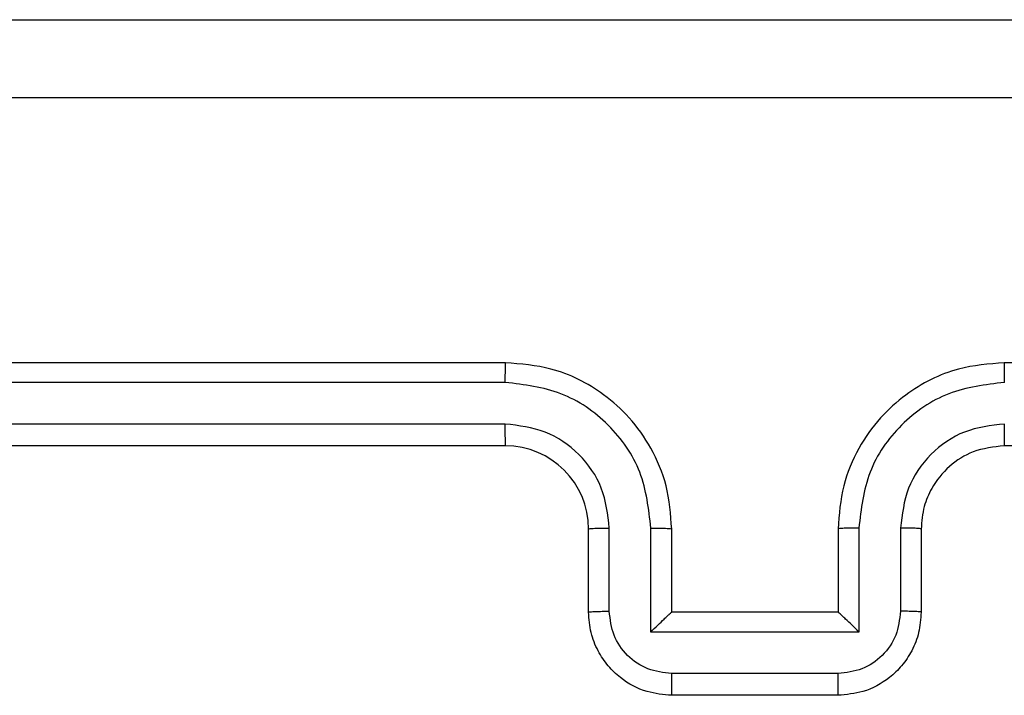
# Model space of a CAD drawing. Units: millimetres. Extents: x 315 to 699, y 220 to 532.
# Drawn here: x 542 to 545, y 381 to 382 of the extents above; entities that cross this region are included whole.
import ezdxf

# ---------------------------------------------------------------- set-up
doc = ezdxf.new("R2010")
doc.units = ezdxf.units.MM
doc.header["$LTSCALE"] = 25

msp = doc.modelspace()

# ---------------------------------------------------------------- linework, layer by layer
at = {"color": 7, "linetype": 'Continuous', "lineweight": 25}
for p, q in [((543.339, 381.4964), (540.3391, 381.4964)), ((547.539, 381.4964), (544.5391, 381.4964)), ((543.3387, 381.449), (540.3367, 381.449)), ((543.3387, 381.3489), (540.3367, 381.349)), ((543.339, 381.2964), (540.3391, 381.2964)), ((547.539, 381.2964), (544.5391, 381.2964)), ((543.5391, 380.8964), (543.5391, 381.0964)), ((543.5888, 380.8986), (543.5888, 381.0987)), ((543.6889, 380.8486), (543.6889, 381.0987)), ((543.739, 380.8964), (543.739, 381.0964)), ((544.139, 381.0964), (544.139, 380.8964)), ((544.1892, 381.0987), (544.1892, 380.8486)), ((544.2893, 381.0987), (544.2893, 380.8986)), ((544.3391, 381.0964), (544.3391, 380.8964)), ((543.739, 380.8964), (543.739, 380.8964)), ((544.139, 380.8964), (543.739, 380.8964)), ((544.139, 380.8964), (544.1391, 380.8964)), ((544.1892, 380.8486), (543.6889, 380.8486)), ((544.1392, 380.7485), (543.7389, 380.7485)), ((544.139, 380.6964), (543.739, 380.6964))]:
    msp.add_line(p, q, dxfattribs=at)
msp.add_arc((543.339, 381.0964), 0.2, 0.0008, 90.0002, dxfattribs=at)
for points, knots in [([(539.9141, 382.3214), (540.808, 382.3214), (542.5962, 382.3214), (545.2819, 382.3214), (547.0701, 382.3214), (547.9641, 382.3214)], [0, 0, 0, 0, 0.333295, 0.666701, 1, 1, 1, 1]), ([(547.9748, 382.1337), (547.0783, 382.1337), (545.2854, 382.1336), (542.5927, 382.1336), (540.7998, 382.1337), (539.9033, 382.1337)], [0, 0, 0, 0, 0.3333362, 0.6666638, 1, 1, 1, 1]), ([(543.3387, 381.449), (543.3387, 381.4553), (543.3387, 381.4678), (543.3388, 381.4835), (543.3389, 381.4942), (543.339, 381.4957), (543.339, 381.4964)], [0, 0, 0, 0, 0.250162, 0.499943, 0.7498005, 1, 1, 1, 1]), ([(543.739, 381.0964), (543.7364, 381.1316), (543.7312, 381.1993), (543.6927, 381.2906), (543.6403, 381.3644), (543.5623, 381.4344), (543.4601, 381.4866), (543.376, 381.4934), (543.339, 381.4964)], [0, 0, 0, 0, 0.167927, 0.323661, 0.467185, 0.598487, 0.82351, 1, 1, 1, 1]), ([(544.5391, 381.4964), (544.5019, 381.4934), (544.4175, 381.4865), (544.315, 381.434), (544.2372, 381.3637), (544.1851, 381.29), (544.1468, 381.199), (544.1417, 381.1314), (544.139, 381.0964)], [0, 0, 0, 0, 0.177609, 0.403001, 0.534213, 0.677455, 0.832723, 1, 1, 1, 1]), ([(544.5394, 381.449), (544.5394, 381.4553), (544.5394, 381.4678), (544.5393, 381.4835), (544.5392, 381.4942), (544.5391, 381.4957), (544.5391, 381.4964)], [0, 0, 0, 0, 0.250169, 0.499956, 0.749805, 1, 1, 1, 1]), ([(543.6889, 381.0987), (543.6836, 381.1446), (543.6729, 381.2363), (543.5921, 381.3522), (543.476, 381.4322), (543.3844, 381.4434), (543.3387, 381.449)], [0, 0, 0, 0, 0.250454, 0.500145, 0.750098, 1, 1, 1, 1]), ([(544.5394, 381.449), (544.4936, 381.4434), (544.4021, 381.4322), (544.286, 381.3522), (544.2052, 381.2363), (544.1945, 381.1446), (544.1892, 381.0987)], [0, 0, 0, 0, 0.249911, 0.499851, 0.74954, 1, 1, 1, 1]), ([(543.5888, 381.0987), (543.585, 381.1315), (543.5774, 381.197), (543.5197, 381.2797), (543.4368, 381.3369), (543.3714, 381.3449), (543.3387, 381.3489)], [0, 0, 0, 0, 0.250456, 0.500146, 0.750099, 1, 1, 1, 1]), ([(543.339, 381.2964), (543.339, 381.2966), (543.339, 381.2971), (543.3389, 381.3003), (543.3388, 381.3051), (543.3388, 381.3117), (543.3387, 381.3198), (543.3387, 381.3289), (543.3387, 381.3388), (543.3387, 381.3455), (543.3387, 381.3489)], [0, 0, 0, 0, 0.125022, 0.250196, 0.375217, 0.5, 0.624749, 0.749796, 0.87495, 1, 1, 1, 1]), ([(544.5394, 381.3489), (544.5066, 381.3451), (544.4411, 381.3375), (544.3583, 381.2797), (544.3012, 381.1968), (544.2932, 381.1314), (544.2893, 381.0987)], [0, 0, 0, 0, 0.250435, 0.500129, 0.750067, 1, 1, 1, 1]), ([(544.5391, 381.2964), (544.5391, 381.2966), (544.5391, 381.2971), (544.5392, 381.3003), (544.5393, 381.3051), (544.5393, 381.3117), (544.5394, 381.3198), (544.5394, 381.3289), (544.5394, 381.3388), (544.5394, 381.3455), (544.5394, 381.3489)], [0, 0, 0, 0, 0.1251491, 0.2502983, 0.3752949, 0.500059, 0.6247885, 0.7498245, 0.8749686, 1, 1, 1, 1]), ([(544.5391, 381.2964), (544.5134, 381.2936), (544.4654, 381.2882), (544.4042, 381.2491), (544.3657, 381.2014), (544.3432, 381.1487), (544.3405, 381.1148), (544.3391, 381.0964)], [0, 0, 0, 0, 0.244442, 0.457336, 0.675447, 0.824547, 1, 1, 1, 1]), ([(543.5391, 381.0964), (543.5398, 381.0967), (543.5414, 381.0973), (543.5528, 381.0981), (543.5693, 381.0986), (543.5823, 381.0987), (543.5888, 381.0987)], [0, 0, 0, 0, 0.250167, 0.499947, 0.749834, 1, 1, 1, 1]), ([(543.6889, 381.0987), (543.6954, 381.0987), (543.7086, 381.0986), (543.7252, 381.0981), (543.7367, 381.0973), (543.7383, 381.0967), (543.739, 381.0964)], [0, 0, 0, 0, 0.250143, 0.500064, 0.749938, 1, 1, 1, 1]), ([(544.1892, 381.0987), (544.1826, 381.0987), (544.1695, 381.0986), (544.1529, 381.0981), (544.1414, 381.0973), (544.1398, 381.0967), (544.139, 381.0964)], [0, 0, 0, 0, 0.250141, 0.4999778, 0.7498955, 1, 1, 1, 1]), ([(544.3391, 381.0964), (544.3383, 381.0967), (544.3367, 381.0973), (544.3253, 381.0981), (544.3088, 381.0986), (544.2958, 381.0987), (544.2893, 381.0987)], [0, 0, 0, 0, 0.250106, 0.499979, 0.749791, 1, 1, 1, 1]), ([(543.5391, 380.8964), (543.54, 380.8967), (543.5419, 380.8974), (543.5552, 380.8981), (543.5716, 380.8985), (543.5831, 380.8986), (543.5888, 380.8986)], [0, 0, 0, 0, 0.279793, 0.559083, 0.779486, 1, 1, 1, 1]), ([(543.739, 380.6964), (543.7189, 380.6982), (543.6747, 380.7021), (543.6224, 380.7308), (543.5846, 380.767), (543.5601, 380.8036), (543.5426, 380.8476), (543.5402, 380.8798), (543.5391, 380.8964)], [0, 0, 0, 0, 0.1922446, 0.4225149, 0.552505, 0.692093, 0.8412583, 1, 1, 1, 1]), ([(543.7389, 380.7485), (543.7193, 380.7509), (543.6801, 380.7557), (543.6303, 380.79), (543.5957, 380.8396), (543.5911, 380.8789), (543.5888, 380.8986)], [0, 0, 0, 0, 0.249885, 0.499837, 0.749541, 1, 1, 1, 1]), ([(543.6889, 380.8486), (543.6944, 380.8541), (543.7054, 380.8651), (543.7189, 380.8782), (543.7284, 380.8872), (543.7341, 380.8924), (543.7379, 380.8958), (543.7386, 380.8962), (543.739, 380.8964)], [0, 0, 0, 0, 0.251473, 0.502502, 0.646446, 0.775628, 0.892446, 1, 1, 1, 1]), ([(544.3391, 380.8964), (544.3379, 380.8799), (544.3356, 380.8477), (544.3181, 380.8039), (544.2938, 380.7673), (544.256, 380.731), (544.2037, 380.7022), (544.1593, 380.6982), (544.139, 380.6964)], [0, 0, 0, 0, 0.1582099, 0.3070002, 0.4463643, 0.5762883, 0.8068492, 1, 1, 1, 1]), ([(544.1892, 380.8486), (544.1837, 380.8541), (544.1726, 380.865), (544.1592, 380.8781), (544.1497, 380.8872), (544.144, 380.8925), (544.1402, 380.8958), (544.1395, 380.8962), (544.1391, 380.8964)], [0, 0, 0, 0, 0.251493, 0.502465, 0.646457, 0.775754, 0.892581, 1, 1, 1, 1]), ([(544.2893, 380.8986), (544.287, 380.8789), (544.2824, 380.8396), (544.2478, 380.79), (544.198, 380.7557), (544.1588, 380.7509), (544.1392, 380.7485)], [0, 0, 0, 0, 0.250458, 0.500144, 0.750092, 1, 1, 1, 1]), ([(544.3391, 380.8964), (544.3381, 380.8967), (544.3362, 380.8974), (544.3229, 380.8981), (544.3065, 380.8985), (544.295, 380.8986), (544.2893, 380.8986)], [0, 0, 0, 0, 0.279881, 0.559017, 0.7795, 1, 1, 1, 1]), ([(543.739, 380.6964), (543.739, 380.6966), (543.739, 380.697), (543.739, 380.7002), (543.739, 380.705), (543.739, 380.7116), (543.7389, 380.7196), (543.7389, 380.7286), (543.7389, 380.7384), (543.7389, 380.7451), (543.7389, 380.7485)], [0, 0, 0, 0, 0.125052, 0.250175, 0.375282, 0.499983, 0.624785, 0.749803, 0.874952, 1, 1, 1, 1]), ([(544.139, 380.6964), (544.1391, 380.6966), (544.1391, 380.697), (544.1391, 380.7002), (544.1391, 380.705), (544.1391, 380.7116), (544.1392, 380.7196), (544.1392, 380.7286), (544.1392, 380.7384), (544.1392, 380.7451), (544.1392, 380.7485)], [0, 0, 0, 0, 0.125039, 0.250291, 0.37525, 0.500058, 0.624749, 0.749828, 0.874965, 1, 1, 1, 1])]:
    msp.add_open_spline(points, degree=3, knots=knots, dxfattribs=at)

doc.saveas('drawing.dxf')
